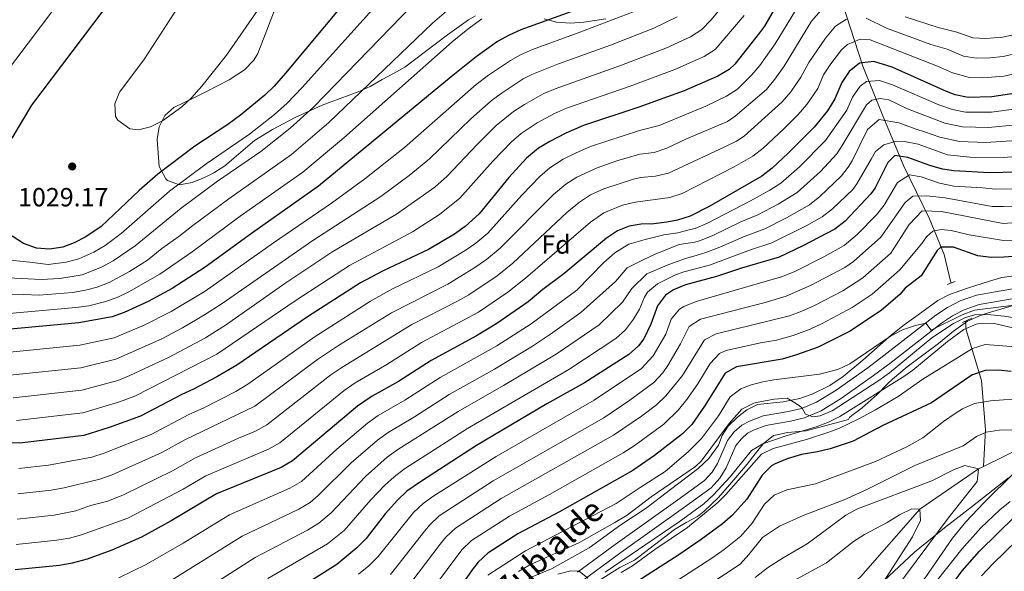
# Model space of a CAD drawing. Units: metres. Extents: x 654947 to 661862, y 744265 to 749049.
# Drawn here: x 656393 to 656769, y 747848 to 748059 of the extents above; entities that cross this region are included whole.
import ezdxf
from ezdxf.enums import TextEntityAlignment as Align

# ---------------------------------------------------------------- set-up
doc = ezdxf.new("R2010")
doc.units = ezdxf.units.M
doc.header["$MEASUREMENT"] = 0
doc.linetypes.add('DGN Style 2', pattern=[86.24683999999999, 51.74810399999999, -34.498736])
doc.linetypes.add('DGN Style 3', pattern=[120.745576, 86.24683999999999, -34.498736])
for name, color, linetype, lineweight in [('Divisiones administrativas específicas', 7, 'Continuous', 5), ('Elementos auxiliares', 7, 'Continuous', 5), ('Entidades rústicas y varios', 7, 'Continuous', 5), ('Hidrografía', 7, 'Continuous', 5), ('Relieve y altimetría', 7, 'Continuous', 5), ('Textos de rotulación', 7, 'Continuous', 5), ('Viales y ferrocarril', 7, 'Continuous', 5)]:
    doc.layers.add(name, color=color, linetype=linetype, lineweight=lineweight)
doc.styles.add('Style-Arial', font='txt')
doc.styles.add('Style-ariali', font='ariali.shx', dxfattribs={"bigfont": 'arialibig.shx'})

# ---------------------------------------------------------------- blocks, each defined once
blk = doc.blocks.new('5PATER_68')
at = {"layer": 'Relieve y altimetría', "linetype": 'Continuous', "lineweight": 5}
h = blk.add_hatch(color=250, dxfattribs=at)
edge = h.paths.add_edge_path()
edge.add_ellipse((1.001171767711639e-08, 1.001171767711639e-08), major_axis=(-1.095731443231309, -1.110710700762829), ratio=0.999422240966032, start_angle=0, end_angle=360)

msp = doc.modelspace()

# ---------------------------------------------------------------- linework, layer by layer
at = {"layer": 'Divisiones administrativas específicas', "color": 250, "linetype": 'Continuous', "lineweight": 5}
msp.add_polyline3d([(656770.381, 747884.172, 864.939), (656756.7080000001, 747873.3970000001, 863.1750000000001), (656746.024, 747865.0789999999, 860.837), (656734.635, 747855.747, 858.136), (656722.871, 747844.879, 854.916)], dxfattribs=at)
at = {"layer": 'Elementos auxiliares', "color": 250, "linetype": 'Continuous', "lineweight": 5}
msp.add_3dface([(655051.6599999999, 744265.47), (654947.25, 748892.1400000001), (661753.4099999999, 749048.99), (661862.45, 744422.28)], dxfattribs=at)
at = {"layer": 'Entidades rústicas y varios', "color": 92, "linetype": 'DGN Style 3', "lineweight": 5}
for points in [[(656491, 748063.899, 1035.217), (656484.158, 748046.162, 1035.486), (656482.6399999999, 748043.5430000001, 1035.486), (656479.119, 748039.8829999999, 1035.486), (656473.3130000001, 748036.0989999999, 1035.483), (656464.408, 748031.506, 1034.999), (656459.9979999999, 748029.3319999999, 1034.076), (656452.119, 748025.537, 1030.747), (656448.783, 748022.4569999999, 1028.557), (656446.611, 748018.2069999999, 1026.698), (656445.794, 748013.2930000001, 1025.568), (656446.6240000001, 748003.003, 1023.552), (656449.058, 747998.361, 1022.683), (656449.71, 747997.7139999999, 1022.581), (656454.2990000001, 747996.004, 1022.249), (656459.087, 747996.943, 1021.5), (656463.8090000001, 747998.827, 1020.838), (656467.361, 748000.6329999999, 1020.724), (656471.56, 748003.2760000001, 1020.947), (656482.885, 748012.896, 1022.14), (656489.737, 748017.139, 1021.994), (656498.476, 748021.746, 1022.094), (656508.74, 748026.365, 1022.9), (656522.46, 748031.5700000001, 1022.403), (656527.044, 748033.565, 1022.466), (656531.5449999999, 748036.264, 1022.298), (656535.9539999999, 748038.4610000001, 1021.487), (656540.223, 748040.953, 1020.404), (656556.5449999999, 748053.335, 1015.413), (656564.452, 748059.0009999999, 1013.786), (656567.1359999999, 748060.467, 1013.249)], [(656567.1359999999, 748060.467, 1013.249), (656564.452, 748059.0009999999, 1013.786), (656556.5449999999, 748053.335, 1015.413), (656540.223, 748040.953, 1020.404), (656535.9539999999, 748038.4610000001, 1021.487), (656531.5449999999, 748036.264, 1022.298), (656527.044, 748033.565, 1022.466), (656522.46, 748031.5700000001, 1022.403), (656508.74, 748026.365, 1022.9), (656498.476, 748021.746, 1022.094), (656489.737, 748017.139, 1021.994), (656482.885, 748012.896, 1022.14), (656471.56, 748003.2760000001, 1020.947), (656467.361, 748000.6329999999, 1020.724), (656463.8090000001, 747998.827, 1020.838), (656459.087, 747996.943, 1021.5), (656454.2990000001, 747996.004, 1022.249), (656449.71, 747997.7139999999, 1022.581), (656449.058, 747998.361, 1022.683), (656446.6240000001, 748003.003, 1023.552), (656445.794, 748013.2930000001, 1025.568), (656446.611, 748018.2069999999, 1026.698), (656448.783, 748022.4569999999, 1028.557), (656452.119, 748025.537, 1030.747), (656459.9979999999, 748029.3319999999, 1034.076), (656464.408, 748031.506, 1034.999), (656473.3130000001, 748036.0989999999, 1035.483), (656479.119, 748039.8829999999, 1035.486), (656482.6399999999, 748043.5430000001, 1035.486), (656484.158, 748046.162, 1035.486), (656491, 748063.899, 1035.217)], [(656593.3160000001, 748059.378, 1006.975), (656598.061, 748058.0800000001, 1006.408), (656603.443, 748057.7690000001, 1006.273), (656608.496, 748058.0989999999, 1006.195), (656616.905, 748059.4070000001, 1005.971)], [(656616.905, 748059.4070000001, 1005.971), (656608.496, 748058.0989999999, 1006.195), (656603.443, 748057.7690000001, 1006.273), (656598.061, 748058.0800000001, 1006.408), (656593.3160000001, 748059.378, 1006.975)], [(656587.5430000001, 747845.827, 895.336), (656596.216, 747849.3929999999, 895.336), (656610.473, 747857.4750000001, 895.336), (656622.635, 747866.196, 895.336), (656632.2690000001, 747872.5800000001, 895.336), (656641.5009999999, 747879.7409999999, 896.7470000000001), (656652.0889999999, 747887.733, 897.236), (656656.138, 747891.5150000001, 897.845), (656659.8559999999, 747896.5930000001, 898.537), (656661.2679999999, 747900.2860000001, 898.7), (656663.4750000001, 747903.919, 898.6460000000001), (656667.0290000001, 747907.3770000001, 899.293), (656670.5930000001, 747910.139, 899.297), (656674.7320000001, 747912.193, 899.2420000000001), (656684.527, 747913.2409999999, 899.4590000000001), (656690.8459999999, 747914.5009999999, 899.4590000000001), (656695.567, 747916.128, 899.4590000000001), (656702.338, 747919.4569999999, 899.706), (656707.355, 747922.8030000001, 900.436), (656714.8489999999, 747929.132, 902.321), (656721.51, 747934.9380000001, 903.311), (656725.7110000001, 747938.685, 904.505), (656730.6059999999, 747942.53, 904.83), (656735.9780000001, 747946.382, 904.505), (656743.497, 747951.8670000001, 905.21), (656747.9310000001, 747954.1799999999, 905.246), (656755.1769999999, 747956.646, 905.259), (656757.5260000001, 747957.446, 905.264), (656763.1869999999, 747959.2609999999, 906.1320000000001), (656767.8119999999, 747960.628, 906.349), (656785.0120000001, 747962.9510000001, 906.349)], [(656785.0120000001, 747962.9510000001, 906.349), (656767.8119999999, 747960.628, 906.349), (656763.1869999999, 747959.2609999999, 906.1320000000001), (656757.5260000001, 747957.446, 905.264), (656755.1769999999, 747956.646, 905.259), (656747.9310000001, 747954.1799999999, 905.246), (656743.497, 747951.8670000001, 905.21), (656735.9780000001, 747946.382, 904.505), (656730.6059999999, 747942.53, 904.83)], [(656614.7609999999, 747845.2790000001, 887.148), (656622.2490000001, 747849.898, 888.071), (656627.8530000001, 747852.71, 888.3960000000001), (656643.098, 747864.4240000001, 891.6510000000001), (656647.4469999999, 747867.102, 892.04), (656651.8829999999, 747869.409, 892.139), (656654.3729999999, 747871.44, 892.465), (656659.899, 747876.682, 892.682), (656665.622, 747883.402, 893.441), (656670.764, 747889.3829999999, 893.489), (656673.861, 747893.284, 893.875), (656676.9280000001, 747897.1969999999, 894.717), (656680.8389999999, 747900.2820000001, 895.2860000000001), (656686.2479999999, 747901.443, 895.2860000000001), (656693.271, 747902.105, 895.2860000000001), (656709.3559999999, 747906.496, 895.2860000000001), (656709.8230000001, 747907.2409999999, 895.2860000000001), (656710.662, 747907.902, 895.339), (656714.5900000001, 747910.9099999999, 896.208), (656720.2919999999, 747916.024, 897.402), (656724.402, 747920.1170000001, 897.89), (656726.244, 747921.879, 898.7040000000001), (656731.8219999999, 747926.514, 899.626), (656743.764, 747935.449, 900.874), (656749.416, 747940.217, 901.017), (656754.827, 747943.962, 901.379), (656755.3559999999, 747944.2039999999, 901.395), (656759.3729999999, 747946.041, 901.525), (656762.6880000001, 747947.1610000001, 901.525), (656776.186, 747951.1359999999, 901.525)], [(656776.186, 747951.1359999999, 901.525), (656762.6880000001, 747947.1610000001, 901.525), (656759.3729999999, 747946.041, 901.525), (656755.3559999999, 747944.2039999999, 901.395), (656754.827, 747943.962, 901.379), (656749.416, 747940.217, 901.017), (656743.764, 747935.449, 900.874), (656731.8219999999, 747926.514, 899.626), (656726.244, 747921.879, 898.7040000000001), (656724.402, 747920.1170000001, 897.89), (656720.2919999999, 747916.024, 897.402), (656714.5900000001, 747910.9099999999, 896.208), (656710.662, 747907.902, 895.339), (656709.8230000001, 747907.2409999999, 895.2860000000001), (656709.3559999999, 747906.496, 895.2860000000001), (656693.271, 747902.105, 895.2860000000001), (656686.2479999999, 747901.443, 895.2860000000001), (656680.8389999999, 747900.2820000001, 895.2860000000001), (656676.9280000001, 747897.1969999999, 894.717), (656673.861, 747893.284, 893.875), (656670.764, 747889.3829999999, 893.489), (656665.622, 747883.402, 893.441), (656659.899, 747876.682, 892.682), (656654.3729999999, 747871.44, 892.465), (656651.8829999999, 747869.409, 892.139), (656647.4469999999, 747867.102, 892.04), (656643.098, 747864.4240000001, 891.6510000000001), (656627.8530000001, 747852.71, 888.3960000000001), (656622.2490000001, 747849.898, 888.071), (656614.7609999999, 747845.2790000001, 887.148)], [(656730.6059999999, 747942.53, 904.83), (656725.7110000001, 747938.685, 904.505), (656721.51, 747934.9380000001, 903.311), (656714.8489999999, 747929.132, 902.321), (656707.355, 747922.8030000001, 900.436), (656702.338, 747919.4569999999, 899.706), (656695.567, 747916.128, 899.4590000000001), (656690.8459999999, 747914.5009999999, 899.4590000000001), (656684.527, 747913.2409999999, 899.4590000000001), (656674.7320000001, 747912.193, 899.2420000000001), (656670.5930000001, 747910.139, 899.297), (656667.0290000001, 747907.3770000001, 899.293), (656663.4750000001, 747903.919, 898.6460000000001), (656661.2679999999, 747900.2860000001, 898.7), (656659.8559999999, 747896.5930000001, 898.537), (656656.138, 747891.5150000001, 897.845), (656652.0889999999, 747887.733, 897.236), (656641.5009999999, 747879.7409999999, 896.7470000000001), (656632.2690000001, 747872.5800000001, 895.336), (656622.635, 747866.196, 895.336), (656610.473, 747857.4750000001, 895.336), (656596.216, 747849.3929999999, 895.336), (656587.5430000001, 747845.827, 895.336)]]:
    msp.add_polyline3d(points, dxfattribs=at)
at = {"layer": 'Hidrografía', "color": 142, "linetype": 'DGN Style 3', "lineweight": 15}
for points in [[(656748.4720000001, 747958.71, 897.789), (656745.9269999999, 747969.385, 900), (656740.341, 747983.0549999999, 908.065), (656730.419, 748003.4010000001, 922.472), (656722.2779999999, 748022.9839999999, 936.391), (656714.8999999999, 748041.2960000001, 949.1170000000001), (656707.04, 748065.5830000001, 963.769), (656700.9340000001, 748081.8600000001, 973.5360000000001), (656692.5390000001, 748096.3570000001, 983.368), (656681.345, 748114.669, 996.043), (656673.713, 748134.7609999999, 1006.975)], [(656760.8389999999, 747888.504, 860.69), (656761.7010000001, 747902.541, 865.3960000000001), (656760.1740000001, 747921.348, 873.645), (656754.3230000001, 747940.6640000001, 884.712), (656754.0689999999, 747943.969, 888.322)], [(656979.0460000001, 747913.314, 892.784), (656975.6570000001, 747917.098, 892.2860000000001), (656954.6880000001, 747925.682, 890), (656915.324, 747931.777, 885), (656877.4750000001, 747932.861, 880), (656845.4110000001, 747925.94, 875), (656820.865, 747916.531, 870), (656792.9839999999, 747904.429, 865), (656760.8389999999, 747888.504, 860.69)], [(656760.8389999999, 747888.504, 860.69), (656759.027, 747887.6059999999, 860), (656736.639, 747872.23, 855), (656714.169, 747846.517, 850), (656677.932, 747814.3090000001, 845), (656643.5689999999, 747782.2350000001, 840), (656623.3019999999, 747754.379, 835), (656602.226, 747730.788, 830), (656578.808, 747700.2390000001, 825), (656551.429, 747673.71, 820), (656528.925, 747646.811, 815), (656505.763, 747615.631, 810), (656482.148, 747585.017, 805), (656460.8330000001, 747555.767, 800), (656441.598, 747517.6769999999, 795), (656426.591, 747481.591, 790), (656413.976, 747452.2010000001, 785), (656402.2039999999, 747431.027, 782.612)]]:
    msp.add_polyline3d(points, dxfattribs=at)
at = {"layer": 'Relieve y altimetría', "color": 30, "linetype": 'Continuous', "lineweight": 25, "flags": 128}
for points, elevation in [([(656390.5190000001, 748013.777), (656397.987, 748026.3740000001), (656428.713, 748067.2250000001), (656461.227, 748116.6939999999), (656466.1780000001, 748125.9010000001), (656479.564, 748152.5249999999), (656491.754, 748174.7150000001), (656500.966, 748192.47), (656522.5320000001, 748240.021), (656528.5260000001, 748249.6810000001), (656536.4550000001, 748259.5590000001), (656539.967, 748263.4040000001), (656543.81, 748266.6100000001), (656554.1059999999, 748273.0150000001), (656567.467, 748279.7990000001), (656571.8400000001, 748281.726), (656579.308, 748284.4269999999)], 1025), ([(656525.1000000001, 748075.128), (656494.7010000001, 748038.601)], 1025), ([(656685.8019999999, 748071.271), (656677.351, 748056.625), (656675.53, 748054.041), (656666.0079999999, 748042.0560000001), (656663.841, 748040.051), (656659.5220000001, 748037.4820000001), (656646.7039999999, 748031.8910000001), (656629.493, 748025.6529999999), (656608.3970000001, 748018.6159999999), (656601.5970000001, 748015.7420000001), (656595.5020000001, 748012.605), (656591.2320000001, 748009.9839999999), (656586.6100000001, 748006.148), (656579.888, 747998.754), (656568.534, 747984.966), (656563.209, 747980.1170000001), (656559.1399999999, 747977.189), (656549.254, 747971.345), (656531.915, 747963.1440000001), (656523.371, 747958.5519999999), (656503.074, 747945.5719999999), (656476.156, 747927.1980000001)], 975), ([(656603.4920000001, 748062.024), (656584.4739999999, 748055.2050000001), (656579.9920000001, 748053.1470000001), (656575.629, 748050.6780000001), (656567.429, 748044.8970000001), (656557.896, 748037.294), (656507.3500000001, 747995.446), (656481.7320000001, 747977.3800000001), (656464.162, 747964.53)], 1000), ([(656773.2860000001, 748030.9890000001), (656764.0530000001, 748029.5760000001), (656754.977, 748029.382), (656750.0279999999, 748030.3870000001), (656746.8030000001, 748031.6030000001), (656726.0689999999, 748040.9909999999), (656719.03, 748043.044), (656713.595, 748042.452), (656709.642, 748039.321), (656706.818, 748035.081), (656704.213, 748028.881), (656701.413, 748024.2409999999), (656696.2720000001, 748018.0560000001), (656686.4369999999, 748008.098), (656680.254, 748002.413)], 950), ([(656494.7010000001, 748038.601), (656490.436, 748033.683), (656486.8230000001, 748030.223), (656477.6240000001, 748022.592), (656472.713, 748018.9979999999), (656460.183, 748010.754), (656446.094, 748000.1410000001), (656438.9990000001, 747993.8770000001), (656424.4979999999, 747980.047), (656418.649, 747976.1140000001), (656414.1669999999, 747973.8260000001), (656409.834, 747972.2420000001), (656404.771, 747971.5), (656399.784, 747971.8900000001), (656394.7860000001, 747973.567), (656390.571, 747976.396)], 1025), ([(656773.5260000001, 748000.8570000001), (656763.1950000001, 748000.56), (656749.5970000001, 748001.321), (656745.294, 748002.0530000001), (656740.4539999999, 748003.3630000001), (656732.0700000001, 748006.4920000001), (656727.119, 748007.1710000001), (656724.378, 748004.5290000001), (656719.564, 747994.8260000001), (656717.889, 747992.561), (656708.1170000001, 747982.115), (656704.158, 747979.0719999999), (656691.9820000001, 747972.737), (656682.9510000001, 747968.446), (656668.575, 747964.1780000001), (656659.095, 747960.9950000001), (656647.3090000001, 747957.878), (656642.6699999999, 747955.9920000001), (656639.621, 747953.8670000001), (656636.5930000001, 747949.831), (656634.087, 747942.764), (656631.3859999999, 747937.257), (656629.372, 747934.5349999999), (656625.6540000001, 747931.1880000001), (656608.702, 747920.4469999999), (656594.413, 747912.4680000001), (656567.557, 747896.4580000001), (656546.5530000001, 747882.942), (656541.0360000001, 747879.074), (656537.381, 747875.6599999999), (656532.7590000001, 747870.3900000001), (656525.45, 747861.068), (656521.967, 747857.48)], 925.0000000000001), ([(656680.254, 748002.413), (656676.325, 747999.324), (656656.341, 747987.7590000001), (656648.979, 747984.0120000001), (656644.1780000001, 747982.5560000001), (656640.1259999999, 747981.7339999999), (656635.1699999999, 747981.129), (656630.3970000001, 747980.9750000001), (656625.807, 747980.217), (656621.321, 747978.487), (656617.189, 747975.6699999999), (656600.835, 747962.0220000001), (656592.808, 747956.058), (656587.23, 747951.379), (656575.3670000001, 747943.054), (656567.619, 747938.345), (656550.2139999999, 747928.9880000001), (656537.8260000001, 747920.915), (656527.834, 747915.307), (656522.24, 747911.564), (656497.439, 747890.6540000001), (656493.1000000001, 747888.165), (656468.453, 747878.1059999999), (656451.1470000001, 747867.7949999999), (656439.8360000001, 747861.5449999999), (656428.4610000001, 747856.5150000001), (656419.05, 747853.1570000001), (656413.44, 747851.6470000001), (656408.5220000001, 747850.7350000001), (656391.6399999999, 747849.105)], 950), ([(656781.504, 747969.301), (656768.5830000001, 747968.3400000001), (656763.756, 747968.2930000001), (656758.7649999999, 747968.898), (656749.466, 747972.274), (656744.655, 747972.26), (656743.217, 747971.0079999999), (656737.0819999999, 747961.304), (656731.071, 747956.619), (656729.0220000001, 747954.1599999999)], 900), ([(656464.162, 747964.53), (656451.513, 747956.4909999999), (656442.396, 747951.4450000001), (656433.28, 747947.335), (656428.6840000001, 747945.682), (656415.969, 747943.389), (656387.0989999999, 747940.6429999999), (656361.7550000001, 747940.29), (656344.212, 747940.827), (656329.9550000001, 747942.2779999999), (656309.338, 747945.3759999999), (656290.79, 747949.459), (656287.6599999999, 747950.845)], 1000), ([(656729.0220000001, 747954.1599999999), (656721.987, 747948.159), (656710.031, 747940.179), (656697.7890000001, 747934.1059999999), (656689.6170000001, 747931.094), (656684.1399999999, 747929.4880000001), (656666.683, 747926.548), (656662.335, 747924.149), (656654.538, 747911.5279999999), (656649.611, 747904.531), (656646.0700000001, 747901.0050000001), (656635.433, 747892.6400000001), (656627.173, 747887.0260000001), (656599.1810000001, 747871.1840000001), (656583.3289999999, 747862.7960000001), (656571.8260000001, 747855.45), (656568.196, 747852.0009999999), (656565.861, 747849.095), (656554.061, 747832.185)], 900), ([(656476.156, 747927.1980000001), (656468.5490000001, 747922.6599999999), (656459.702, 747918.027), (656455.243, 747915.956), (656439.419, 747907.72), (656427.4990000001, 747903.3870000001), (656417.818, 747900.3870000001), (656393.466, 747897.4439999999), (656378.5320000001, 747897.5830000001), (656367.6640000001, 747898.821), (656341.459, 747904.185), (656315.5109999999, 747909.814), (656297.567, 747914.2520000001), (656290.3200000001, 747915.463), (656281.2649999999, 747917.402), (656273.244, 747919.791), (656265.23, 747921.746), (656259.9539999999, 747923.557)], 975), ([(656771.4739999999, 747924.783), (656766.51, 747925.2749999999), (656761.5789999999, 747925.1240000001), (656756.7250000001, 747923.49), (656755.6499999999, 747922.865), (656741.075, 747912.7679999999), (656722.4439999999, 747904.1740000001), (656711.243, 747898.115), (656702.435, 747895.297), (656697.5819999999, 747894.105), (656691.433, 747893.065), (656686.051, 747891.406), (656681.412, 747889.5390000001), (656680.054, 747888.71), (656676.5260000001, 747885.131), (656670.663, 747876.021), (656665.173, 747869.898), (656661.4180000001, 747866.6030000001), (656653.277, 747860.581), (656644.7690000001, 747854.744), (656625.5390000001, 747842.416)], 875), ([(656742.1680000001, 747834.284), (656752.7509999999, 747848.612), (656759.3119999999, 747856.1610000001), (656772.929, 747869.5460000001)], 875), ([(656521.967, 747857.48), (656514.2579999999, 747851.1429999999), (656492.922, 747837.5800000001), (656440.8049999999, 747802.3900000001), (656433.747, 747798.426), (656425.3090000001, 747793.06), (656419.146, 747790.4979999999), (656404.315, 747786.503), (656392.8640000001, 747784.2139999999), (656387.889, 747783.666), (656377.0020000001, 747783.1950000001), (656371.9990000001, 747783.372), (656367.0120000001, 747784.0009999999), (656357.662, 747786.2820000001), (656344.909, 747790.5150000001), (656321.821, 747800.0390000001), (656304.3459999999, 747806.1440000001), (656280.372, 747815.435), (656270.611, 747818.1440000001), (656261.122, 747820.075), (656250.317, 747822.9410000001), (656230.726, 747827.229), (656213.037, 747831.8940000001), (656189.561, 747836.318)], 925)]:
    msp.add_lwpolyline(points, dxfattribs=dict(at, elevation=elevation))
at = {"layer": 'Relieve y altimetría', "color": 30, "linetype": 'Continuous', "lineweight": 5, "flags": 128}
for points, elevation in [([(656382.318, 748031.362), (656415.378, 748075.1740000001)], 1020), ([(656532.4410000001, 748068.1840000001), (656501.0819999999, 748033.158), (656495.415, 748027.2479999999), (656490.5020000001, 748022.898), (656481.044, 748015.298), (656464.4920000001, 748004.0789999999), (656450.514, 747993.6089999999), (656432.0109999999, 747977.413)], 1020), ([(656660.8759999999, 748063.571), (656656.962, 748058.8659999999), (656653.4199999999, 748055.2790000001), (656649.223, 748052.5619999999), (656639.7960000001, 748048.196), (656622.8090000001, 748041.6780000001), (656597.537, 748032.7180000001), (656592.9550000001, 748030.7039999999), (656585.9070000001, 748026.6740000001), (656581.71, 748023.949), (656575.1240000001, 748018.6059999999), (656567.818, 748011.46), (656556.3840000001, 747999.361), (656551.645, 747995.172), (656537.1140000001, 747984.811), (656512.815, 747970.5290000001), (656494.537, 747958.2949999999), (656472.1840000001, 747942.703), (656464.175, 747937.628), (656450.104, 747930.1510000001), (656435.435, 747923.1769999999), (656430.7919999999, 747921.3289999999), (656417.078, 747917.587), (656390.919, 747914.723)], 985), ([(656699.8489999999, 748063.672), (656695.338, 748058.4909999999), (656684.9369999999, 748041.3500000001), (656681.3189999999, 748036.2890000001), (656678.1130000001, 748032.456), (656666.243, 748022.2180000001), (656663.2649999999, 748020.2080000001), (656647.6030000001, 748013.541), (656640.1030000001, 748010.0160000001), (656635.3670000001, 748008.4140000001), (656629.854, 748007.781), (656621.0519999999, 748005.1540000001), (656613.5660000001, 748002.564), (656605.8289999999, 747998.9569999999), (656601.6140000001, 747996.2579999999), (656596.906, 747992.341), (656576.6410000001, 747971.845), (656571.3740000001, 747967.53), (656566.5190000001, 747964.206), (656556.6000000001, 747958.145), (656535.094, 747947.2010000001), (656515.2949999999, 747934.9510000001), (656506.9780000001, 747929.3999999999), (656483.0290000001, 747911.5460000001), (656456.3049999999, 747898.6200000001), (656447.5460000001, 747893.797), (656428.605, 747885.352), (656423.9040000001, 747883.6470000001), (656410.369, 747880.324), (656405.4439999999, 747879.479), (656392.7350000001, 747878.108)], 965), ([(656690.5700000001, 748064.881), (656681.48, 748049.788), (656675.577, 748041.6240000001), (656672.538, 748037.9850000001), (656667.0630000001, 748032.595), (656662.882, 748029.8500000001), (656654.9610000001, 748026.0109999999), (656637.1499999999, 748018.6869999999), (656629.673, 748016.717), (656610.9809999999, 748010.5900000001), (656605.541, 748008.291), (656600.665, 748005.781), (656595.557, 748002.4909999999), (656591.7579999999, 747999.244), (656584.845, 747992.048), (656571.834, 747977.6030000001), (656567.291, 747973.81), (656563.203, 747970.936), (656552.9269999999, 747964.7450000001), (656535.574, 747956.3119999999), (656527.0989999999, 747951.5700000001), (656506.0109999999, 747938.1769999999), (656480.412, 747919.889), (656475.7590000001, 747917.1669999999), (656463.3030000001, 747910.798), (656457.885, 747908.3859999999), (656443.4820000001, 747900.7579999999), (656425.5959999999, 747893.6240000001), (656420.861, 747892.017), (656404.4180000001, 747889.061), (656393.1000000001, 747887.7760000001)], 970), ([(656543.334, 748064.757), (656505.4380000001, 748025.6669999999), (656496.574, 748017.587), (656485.3030000001, 748008.696), (656468.8019999999, 747997.4040000001), (656454.935, 747987.0760000001), (656437.4739999999, 747972.6939999999), (656428.966, 747966.94), (656424.584, 747964.5530000001), (656417.183, 747961.6840000001)], 1015), ([(656484.1030000001, 748062.5490000001), (656472.179, 748045.4820000001), (656462.889, 748033.693), (656458.831, 748029.163), (656455.223, 748025.837), (656447.835, 748020.456), (656443.281, 748018.203), (656438.7280000001, 748016.949), (656435.375, 748017.362), (656430.8640000001, 748020.659), (656429.865, 748022.051), (656429.6470000001, 748026.98), (656431.4950000001, 748031.433), (656440.7010000001, 748043.7890000001), (656453.9580000001, 748064.1259999999)], 1030), ([(656557.0519999999, 748063.129), (656550.783, 748057.7010000001), (656511.2339999999, 748019.8219999999), (656496.9979999999, 748007.581), (656473.112, 747990.729), (656459.355, 747980.5449999999), (656454.0959999999, 747976.2679999999), (656447.5800000001, 747971.662), (656442.1540000001, 747967.2930000001)], 1010), ([(656813.77, 748066.592), (656782.452, 748056.115), (656774.6880000001, 748053.7790000001), (656768.1229999999, 748052.4240000001), (656761.7990000001, 748051.8929999999), (656756.7990000001, 748052.0830000001), (656750.7010000001, 748054.2520000001), (656743.595, 748056.02), (656731.021, 748060.146)], 965), ([(656569.6200000001, 748059.3189999999), (656564.264, 748055.4850000001), (656558.2380000001, 748050.632), (656517.0050000001, 748014), (656501.3189999999, 748000.858), (656477.422, 747984.054), (656459.129, 747970.399), (656446.8330000001, 747961.892), (656435.0109999999, 747955.1540000001), (656430.4890000001, 747953.0360000001), (656425.78, 747951.31), (656419.6869999999, 747949.861), (656414.7420000001, 747949.159), (656389.352, 747946.878)], 1005), ([(656644.074, 748060.102), (656635.1170000001, 748055.8319999999), (656618.6329999999, 748049.3770000001), (656598.8, 748042.2590000001), (656588.6340000001, 748038.185), (656585.324, 748036.4140000001), (656576.95, 748030.9310000001), (656573.2010000001, 748028.0619999999), (656565.405, 748021.257), (656549.663, 748005.962), (656541.9299999999, 747999.621), (656531.044, 747991.544), (656505.129, 747974.804), (656470.611, 747950.7239999999), (656463.9010000001, 747946.382), (656455.4809999999, 747941.3829999999), (656447.534, 747937.2490000001), (656430.0889999999, 747929.4469999999), (656416.7080000001, 747926.1880000001), (656389.645, 747923.3630000001)], 990), ([(656669.656, 748060.652), (656658.622, 748047.656), (656654.372, 748045.0220000001), (656643.25, 748040.0430000001), (656626.1510000001, 748033.665), (656601.854, 748025.246), (656597.2760000001, 748023.223), (656590.7039999999, 748019.639), (656584.656, 748015.6400000001), (656580.8670000001, 748012.3770000001), (656573.8530000001, 748005.1070000001), (656561.2280000001, 747990.9040000001), (656553.4029999999, 747984.666), (656543.1840000001, 747978.078), (656519.129, 747965.199), (656498.8049999999, 747951.933), (656468.547, 747931.3570000001), (656437.2720000001, 747915.3119999999), (656431.4950000001, 747913.212), (656417.4480000001, 747908.987), (656392.192, 747906.0830000001)], 980), ([(656708.702, 748059.2380000001), (656704.4310000001, 748056.598), (656700.5889999999, 748052.023), (656694.3019999999, 748042.665), (656691.294, 748037.074), (656687.4070000001, 748031.459), (656684.166, 748027.656), (656669.6030000001, 748014.587), (656666.702, 748012.743), (656662.2350000001, 748010.4920000001), (656640.747, 748000.4510000001), (656635.872, 747999.301), (656630.0349999999, 747998.8459999999), (656627.442, 747998.2350000001), (656616.1510000001, 747994.538), (656610.993, 747992.1340000001), (656606.8060000001, 747989.395), (656602.054, 747985.4380000001), (656581.4510000001, 747966.0889999999), (656575.4480000001, 747961.264), (656564.5830000001, 747954.0760000001), (656560.273, 747951.5449999999), (656542.8940000001, 747942.6499999999), (656516.1570000001, 747926.328), (656512.065, 747923.4550000001), (656487.672, 747904.3640000001), (656483.2790000001, 747901.963), (656476.8230000001, 747899.327), (656460.3870000001, 747891.798), (656451.6089999999, 747886.835)], 960), ([(656627.689, 748062.2320000001), (656606.3700000001, 748053.9750000001), (656588.9180000001, 748047.618), (656584.3130000001, 748045.666), (656580.4839999999, 748043.5079999999), (656572.189, 748037.9140000001), (656567.483, 748034.2590000001), (656540.088, 748010.2350000001), (656524.9739999999, 747998.277), (656512.263, 747988.9850000001)], 995), ([(656815.804, 748059.784), (656777.047, 748047.065), (656768.4380000001, 748044.9580000001), (656763.4480000001, 748044.5160000001), (656758.2050000001, 748044.3840000001), (656753.2220000001, 748045.119), (656747.0449999999, 748047.7690000001), (656740.7890000001, 748049.635), (656723.959, 748055.756), (656716.2039999999, 748059.5889999999)], 960), ([(656772.1259999999, 748038.2220000001), (656768.75, 748037.503), (656760.585, 748036.8189999999), (656755.584, 748036.949), (656749.0449999999, 748038.726), (656743.389, 748041.2860000001), (656717.6170000001, 748051.3160000001), (656713.8800000001, 748051.6499999999), (656709.013, 748049.5249999999), (656706.7390000001, 748047.486), (656702.632, 748042.2139999999), (656699.8999999999, 748038.041), (656697.656, 748032.7919999999), (656693.4739999999, 748026.645), (656690.219, 748022.8559999999), (656684.6980000001, 748017.399), (656676.906, 748010.023), (656672.9639999999, 748006.9550000001), (656665.77, 748002.895), (656646.01, 747992.6740000001), (656641.2409999999, 747991.175), (656628.1440000001, 747989.348), (656623.273, 747988.213), (656616.1570000001, 747985.31), (656611.031, 747981.747), (656586.25, 747960.3459999999), (656579.5290000001, 747954.9909999999), (656568.2679999999, 747947.4569999999), (656546.554, 747935.8189999999), (656533.402, 747927.462), (656521.243, 747920.381), (656517.152, 747917.5090000001), (656492.567, 747897.49)], 955), ([(656773.334, 748024.962), (656763.881, 748023.7720000001), (656753.997, 748023.7849999999), (656749.081, 748024.72), (656743.8559999999, 748026.5800000001), (656726.2339999999, 748034.246), (656721.2760000001, 748035.835), (656716.2990000001, 748035.395), (656713.838, 748033.6840000001), (656710.878, 748029.4990000001), (656708.794, 748024.5390000001), (656700.595, 748012.9569999999), (656690.773, 748002.9010000001), (656683.6610000001, 747996.7080000001), (656679.456, 747994.006), (656672.048, 747989.906), (656655.5900000001, 747981.398), (656651.0020000001, 747979.408), (656649.1910000001, 747978.9140000001), (656644.297, 747977.746), (656639.013, 747976.8910000001), (656631.8319999999, 747975.142), (656625.693, 747973.4070000001), (656620.27, 747970.119), (656616.1540000001, 747966.416), (656605.798, 747955.855), (656588.352, 747942.9880000001), (656575.358, 747934.537), (656553.682, 747922.4820000001), (656540.2690000001, 747913.78), (656530.0989999999, 747907.9269999999), (656525.9990000001, 747905.0660000001), (656514.344, 747895.0900000001), (656500.7760000001, 747882.7139999999), (656496.44, 747880.193), (656473.3459999999, 747870), (656455.7080000001, 747859.19), (656441.615, 747851.078), (656431.2390000001, 747846.0090000001)], 945), ([(656773.382, 748018.936), (656762.825, 748017.9240000001), (656752.825, 748018.1570000001), (656746.1980000001, 748019.577), (656731.9539999999, 748024.9880000001), (656724.841, 748028.45), (656721.449, 748028.9240000001), (656718.2450000001, 748028.358), (656716.273, 748026.595), (656707.0279999999, 748011.014), (656704.9180000001, 748007.858), (656698.7320000001, 748001.162), (656689.815, 747993.0760000001), (656682.587, 747988.689), (656674.774, 747984.541), (656668.344, 747981.8999999999), (656657.679, 747976.618), (656653.0249999999, 747974.8049999999), (656650.7620000001, 747974.163), (656644.817, 747973.2790000001), (656635.6680000001, 747969.5050000001), (656631.095, 747967.4450000001), (656625.0619999999, 747964.3230000001), (656620.5349999999, 747959.051), (656607.331, 747947.2350000001), (656595.818, 747939.006), (656588.933, 747934.4920000001), (656574.4650000001, 747925.686), (656557.1510000001, 747915.976), (656543.946, 747907.422), (656533.8500000001, 747901.4410000001), (656529.7579999999, 747898.568), (656519.7820000001, 747889.8530000001), (656507.25, 747877.3840000001), (656504.101, 747874.7720000001), (656499.78, 747872.2220000001), (656478.24, 747861.895), (656446.8530000001, 747842.3589999999)], 940), ([(656773.4299999999, 748012.909), (656761.7450000001, 748012.118), (656751.7490000001, 748012.5449999999), (656744.283, 748014.172), (656738.399, 748016.291), (656735.267, 748017.2760000001), (656728.5490000001, 748019.7), (656721.1529999999, 748020.899), (656716.605, 748017.1030000001), (656710.781, 748005.216), (656709.2420000001, 748002.7590000001), (656706.676, 747999.47), (656698.456, 747991.578), (656694.5959999999, 747988.408), (656685.719, 747983.371), (656677.4990000001, 747979.176), (656670.0190000001, 747976.467), (656659.736, 747971.9369999999), (656655.048, 747970.2010000001), (656651.7209999999, 747969.229), (656646.827, 747967.727), (656640.2620000001, 747965.378), (656632.4950000001, 747962.058), (656626.757, 747956.422), (656623.185, 747951.1640000001), (656614.277, 747942.533), (656597.9299999999, 747931.392), (656577.889, 747919.3570000001), (656560.619, 747909.47), (656537.6000000001, 747894.9569999999), (656533.517, 747892.0700000001), (656525.21, 747884.619), (656512.155, 747870.7490000001), (656507.412, 747866.844), (656503.1200000001, 747864.2509999999), (656483.1340000001, 747853.79), (656450.362, 747832.7660000001)], 935), ([(656773.354, 748006.8600000001), (656768.378, 748006.4029999999), (656755.6669999999, 748006.5120000001), (656747.209, 748007.497), (656736.0020000001, 748011.598), (656730.78, 748012.567), (656727.567, 748012.696), (656722.898, 748011.328), (656719.723, 748008.6799999999), (656718.027, 748005.7919999999), (656712.6030000001, 747996.341), (656711.078, 747994.2509999999), (656703.283, 747986.854), (656699.3770000001, 747983.74), (656693.2890000001, 747980.3500000001), (656680.2250000001, 747973.811), (656671.693, 747971.034), (656656.355, 747965.3559999999), (656646.682, 747962.8130000001), (656643.2479999999, 747961.5), (656636.585, 747958.1710000001), (656632.712, 747954.9979999999), (656631.6329999999, 747953.159), (656629.7390000001, 747948.537), (656627.415, 747944.7080000001), (656624.432, 747940.673), (656620.69, 747937.354), (656602.7239999999, 747925.5819999999), (656564.088, 747902.9639999999), (656540.132, 747887.6270000001), (656536.139, 747884.612), (656532.45, 747881.237), (656527.2239999999, 747875.7309999999), (656517.061, 747864.1140000001), (656510.7050000001, 747858.9380000001), (656488.0279999999, 747845.685)], 930), ([(656774.084, 747994.544), (656765.4280000001, 747994.3219999999), (656760.449, 747994.902), (656749.5700000001, 747995.5109999999), (656744.1570000001, 747996.6359999999), (656737.1270000001, 747999.038), (656732.6880000001, 747999.844), (656728.128, 747996.916), (656722.9539999999, 747988.25), (656720.0430000001, 747984.548), (656712.7069999999, 747977.0150000001), (656707.723, 747972.889), (656700.058, 747968.4780000001), (656688.902, 747962.8859999999), (656684.284, 747960.9750000001), (656651.2679999999, 747951.487), (656646.6030000001, 747949.6229999999), (656644.943, 747948.6070000001), (656641.7409999999, 747944.6939999999), (656639.736, 747939.041), (656634.9299999999, 747930.784), (656630.4450000001, 747925.8559999999), (656612.396, 747913.7620000001), (656575, 747892.291), (656551.2990000001, 747877.244), (656547.237, 747874.3189999999), (656543.544, 747870.9280000001), (656530.091, 747854.169), (656526.54, 747850.6410000001), (656522.6130000001, 747847.4169999999)], 920), ([(656791.5630000001, 747988.6100000001), (656768.4720000001, 747987.767), (656764.21, 747987.7390000001), (656746.283, 747990.993), (656739.24, 747991.8500000001), (656733.9469999999, 747991.689), (656731.0290000001, 747989.2180000001), (656721.7520000001, 747975.9809999999), (656711.2890000001, 747966.706), (656708.03, 747964.4369999999), (656695.2, 747957.727), (656685.6170000001, 747953.5050000001), (656677.676, 747951.155), (656652.9199999999, 747944.7150000001), (656648.706, 747941.979), (656645.3859999999, 747935.318), (656640.4890000001, 747927.033), (656638.594, 747924.2309999999), (656635.227, 747920.517), (656626.03, 747913.787), (656616.0900000001, 747907.078), (656573.865, 747882.993), (656553.371, 747869.615), (656549.7069999999, 747866.196), (656547.798, 747863.9550000001), (656534.7209999999, 747847.263)], 915), ([(656512.263, 747988.9850000001), (656490.101, 747973.8770000001), (656464.0660000001, 747955.413), (656451.125, 747947.6240000001), (656440.842, 747942.3859999999), (656429.3859999999, 747937.564), (656416.338, 747934.788), (656387.1089999999, 747931.9299999999)], 995), ([(656812.5020000001, 747984.506), (656768.426, 747981.2849999999), (656744.913, 747985.8740000001), (656737.531, 747986.119), (656732.483, 747980.8400000001), (656725.6030000001, 747969.98), (656714.855, 747960.524), (656707.226, 747955.581), (656696.3999999999, 747949.9280000001), (656691.645, 747947.7509999999), (656686.95, 747946.034), (656658.9439999999, 747939.1340000001)], 910), ([(656432.0109999999, 747977.413), (656425.936, 747972.837), (656421.631, 747970.314), (656415.8899999999, 747967.744), (656411.061, 747966.4709999999), (656404.223, 747965.612), (656397.1980000001, 747966.4610000001), (656387.2010000001, 747967.45)], 1020), ([(656681.9850000001, 747936.71), (656688.283, 747938.564), (656694.821, 747940.9739999999), (656699.3829999999, 747943.0220000001), (656710.787, 747949.1610000001), (656718.4210000001, 747954.341), (656728.9480000001, 747963.55), (656737.4010000001, 747973.6499999999), (656739.19, 747976.1059999999), (656741.503, 747978.3090000001), (656744.7930000001, 747978.962), (656748.531, 747978.5800000001), (656755.412, 747976.94), (656768.504, 747974.8119999999), (656792.818, 747975.1510000001)], 905), ([(656442.1540000001, 747967.2930000001), (656435.236, 747962.885), (656427.5390000001, 747958.7919999999), (656422.8770000001, 747956.939), (656418.442, 747955.7490000001), (656413.5149999999, 747954.9299999999), (656400.7919999999, 747953.8630000001), (656394.8640000001, 747954.1710000001), (656385.835, 747954.219)], 1010), ([(656417.183, 747961.6840000001), (656408.649, 747960.217), (656401.5590000001, 747959.842), (656386.6170000001, 747960.587)], 1015), ([(656776.679, 747950.6000000001), (656757.409, 747948.166), (656752.69, 747946.4469999999), (656740.966, 747940.554), (656738.8459999999, 747943.216), (656734.936, 747942.284), (656730.038, 747940.6140000001), (656725.47, 747938.2069999999), (656709.888, 747927.6259999999), (656705.3330000001, 747925.5120000001), (656698.3500000001, 747923.7450000001), (656680.9070000001, 747921.6130000001), (656676.743, 747920.837), (656671.908, 747919.4909999999), (656668.3230000001, 747918.095), (656664.331, 747915.0449999999), (656659.8300000001, 747907.8640000001), (656653.3530000001, 747899.179), (656648.334, 747894.0730000001), (656639.5530000001, 747886.5730000001), (656629.9140000001, 747880.5360000001), (656620.798, 747874.3319999999), (656586.2380000001, 747856.315), (656571.871, 747847)], 895), ([(656772.892, 747945.203), (656768.8019999999, 747945.9269999999), (656762.425, 747946.5220000001), (656757.423, 747946.3759999999), (656753.9610000001, 747945.392), (656749.483, 747943.054), (656741.139, 747937.5549999999), (656725.033, 747924.192), (656720.9650000001, 747921.301), (656703.169, 747909.7919999999), (656698.5830000001, 747907.794), (656695.8090000001, 747907.4950000001), (656693.0179999999, 747908.4110000001), (656691.6840000001, 747910.737), (656690.6329999999, 747911.8160000001), (656686.0619999999, 747914.54), (656681.065, 747914.2390000001), (656675.004, 747913.1130000001), (656673.2609999999, 747912.672), (656668.7919999999, 747910.423), (656663.9510000001, 747904.8870000001), (656653.183, 747890.5), (656651.121, 747888.5260000001), (656634.1869999999, 747876.953), (656624.9950000001, 747869.967), (656620.29, 747867.1240000001), (656606.565, 747859.3800000001), (656587.8570000001, 747850.9880000001), (656583.5390000001, 747848.469)], 890), ([(656774.0760000001, 747940.872), (656765.0689999999, 747943.1000000001), (656760.067, 747943.1939999999), (656758.0290000001, 747942.8470000001), (656753.4169999999, 747940.757), (656747.1440000001, 747936.156), (656733.9269999999, 747925.2069999999), (656730.9070000001, 747923.06), (656706.047, 747907.544), (656701.7720000001, 747905.4210000001), (656697.0719999999, 747903.686), (656685.229, 747900.135), (656676.7390000001, 747897.104), (656672.3700000001, 747894.6610000001), (656664.26, 747884.517), (656657.95, 747877.71), (656654.3019999999, 747874.28), (656644.8829999999, 747867.321), (656616.584, 747848.2110000001)], 885), ([(656658.9439999999, 747939.1340000001), (656654.469, 747936.8859999999), (656646.112, 747923.294), (656639.73, 747915.523), (656636.19, 747911.993), (656630.5390000001, 747907.676), (656619.784, 747900.3940000001), (656577.02, 747876.26), (656559.5160000001, 747864.902), (656555.8700000001, 747861.4639999999), (656553.7150000001, 747858.821), (656539.6939999999, 747840.3859999999)], 910), ([(656545.6030000001, 747834.6880000001), (656562.033, 747856.7320000001), (656565.663, 747860.186), (656580.1740000001, 747869.5279999999), (656595.433, 747877.774), (656623.4780000001, 747893.71), (656627.673, 747896.422), (656638.98, 747904.656), (656644.601, 747910.1089999999), (656647.702, 747914.0349999999), (656652.0090000001, 747920.0760000001), (656656.685, 747927.872), (656660.213, 747931.619), (656662.808, 747932.814), (656675.908, 747935.686), (656681.9850000001, 747936.71)], 905), ([(656774.798, 747934.033), (656761.5430000001, 747935.0930000001), (656756.7479999999, 747933.521), (656737.7250000001, 747921.8840000001), (656728.3500000001, 747915.1840000001), (656719.746, 747910.088), (656713.3559999999, 747906.7080000001), (656705.953, 747903.125), (656701.878, 747901.565), (656693.355, 747898.801), (656680.675, 747895.311), (656676.229, 747893.1610000001), (656662.6410000001, 747877.78), (656659.5660000001, 747874.72), (656648.0630000001, 747865.155), (656635.587, 747856.8289999999), (656627.0719999999, 747850.611), (656622.7749999999, 747848.057)], 880), ([(656794.3530000001, 747914.0700000001), (656768.5430000001, 747913.8910000001), (656763.557, 747913.595), (656757.423, 747912.601), (656752.8899999999, 747910.463), (656750.0360000001, 747908.6710000001), (656745.642, 747905.6470000001), (656737.7649999999, 747899.4880000001), (656731.648, 747896.007), (656719.7479999999, 747890.3829999999), (656696.7749999999, 747881.9029999999), (656685.9299999999, 747879.5819999999), (656681.0490000001, 747877.4920000001), (656677.379, 747874.0970000001), (656672.6880000001, 747866.8090000001), (656668.2960000001, 747861.9110000001), (656661.9950000001, 747856.8360000001), (656657.648, 747853.7679999999), (656641.8, 747843.405)], 870), ([(656776.932, 747902.605), (656766.9040000001, 747902.314), (656761.9450000001, 747901.6540000001), (656758.2350000001, 747899.952), (656753.163, 747896.409), (656734.6910000001, 747888.8600000001), (656716.446, 747879.7479999999), (656707.7749999999, 747875.78), (656692.0630000001, 747869.827), (656683.092, 747865.709), (656676.642, 747861.3659999999), (656671.3500000001, 747854.868), (656668.1030000001, 747851.1769999999), (656650.986, 747839.827)], 865), ([(656719.7579999999, 747821.4720000001), (656738.6740000001, 747845.9439999999), (656749.0700000001, 747861.092), (656754.128, 747867.3999999999), (656760.976, 747874.683), (656784.909, 747898.327)], 865), ([(656492.567, 747897.49), (656488.189, 747895.064), (656464.3160000001, 747884.902), (656455.673, 747879.8740000001), (656434.639, 747868.7550000001), (656416.9110000001, 747862.3740000001), (656412.433, 747861.1229999999), (656407.496, 747860.3160000001), (656392.0050000001, 747858.7720000001)], 955), ([(656451.6089999999, 747886.835), (656432.9380000001, 747877.673), (656426.9469999999, 747875.277), (656420.419, 747873.6059999999), (656414.7720000001, 747871.591), (656406.47, 747869.898), (656392.3700000001, 747868.44)], 960), ([(656723.023, 747835.8870000001), (656747.4269999999, 747868.817), (656758.463, 747882.7479999999), (656759.027, 747887.6070000001), (656753.801, 747888.8360000001), (656749.655, 747887.3030000001), (656741.1840000001, 747883.0819999999), (656712.788, 747872.3130000001), (656708.4029999999, 747869.888), (656699.5519999999, 747863.341), (656693.662, 747858.9439999999), (656684.534, 747853.608), (656678.5090000001, 747849.878), (656673.8729999999, 747846.1669999999)], 860), ([(656684.0360000001, 747842.473), (656701.003, 747851.712), (656711.2890000001, 747859.8119999999), (656715.48, 747862.5279999999), (656724.209, 747867.1100000001), (656728.834, 747870.051), (656733.584, 747872.3489999999), (656736.639, 747872.2309999999), (656736.8729999999, 747867.8940000001), (656733.7479999999, 747861.6000000001), (656717.7139999999, 747836.568)], 855), ([(656743.3700000001, 747845.1939999999), (656752.6840000001, 747856.939), (656759.8600000001, 747865.077), (656767.131, 747871.952), (656771.0050000001, 747875.1229999999)], 870), ([(656760.1610000001, 747846.7479999999), (656764.4180000001, 747851.3659999999), (656773.6680000001, 747860.3570000001)], 880), ([(656610.0249999999, 747845.8729999999), (656606.689, 747848.605), (656603.5220000001, 747848.6329999999), (656598.5689999999, 747847.402)], 885)]:
    msp.add_lwpolyline(points, dxfattribs=dict(at, elevation=elevation))
at = {"layer": 'Viales y ferrocarril', "color": 1, "linetype": 'DGN Style 2', "lineweight": 5, "extrusion": (0.08059252253081757, 0.02911016653137957, 0.9963219577609614), "elevation": 75596.66301331694, "flags": 128}
msp.add_lwpolyline([(480364.3434376412, -868500.9248598805), (480364.3434376412, -868504.1925012318)], dxfattribs=at)
at = {"layer": 'Viales y ferrocarril', "color": 1, "linetype": 'DGN Style 2', "lineweight": 5, "extrusion": (-0.08222545213840077, -0.04032099341534193, 0.995797766873694), "elevation": -83275.00395514321, "flags": 128}
msp.add_lwpolyline([(-382389.6155829312, 915198.3100808982), (-382389.6155829312, 915202.3175273419)], dxfattribs=at)
at = {"layer": 'Viales y ferrocarril', "color": 250, "linetype": 'Continuous', "lineweight": 5}
msp.add_polyline3d([(656606.0460000001, 747848.129, 884.945), (656620.409, 747858.744, 886.172), (656644.3160000001, 747875.753, 887.6370000000001), (656654.524, 747883.176, 887.854), (656657.3929999999, 747886.308, 888.159), (656659.4510000001, 747889.682, 888.179), (656663.2080000001, 747898.4280000001, 888.667), (656665.8659999999, 747901.7110000001, 888.722), (656668.784, 747904.2749999999, 888.884), (656671.615, 747905.797, 888.83), (656676.8600000001, 747907.787, 888.823), (656686.521, 747909.503, 889.047), (656691.4920000001, 747910.6570000001, 889.969), (656697.223, 747913.027, 890.892), (656704.7, 747917.69, 891.76), (656716.74, 747926.206, 893.0600000000001), (656722.848, 747930.821, 893.821), (656742.727, 747946.223, 895.2860000000001), (656747.148, 747949.185, 895.542), (656752.0050000001, 747951.7180000001, 895.806), (656755.2320000001, 747952.8559999999, 896.072), (656758.2609999999, 747953.926, 896.323), (656772.663, 747956.4269999999, 897.51)], dxfattribs=at)
at = {"layer": 'Viales y ferrocarril', "color": 250, "linetype": 'DGN Style 3', "lineweight": 5}
msp.add_polyline3d([(656608.0590000001, 747844.9709999999, 884.945), (656622.6030000001, 747855.719, 886.172), (656646.4990000001, 747872.72, 887.6370000000001), (656657.0260000001, 747880.375, 887.854), (656660.395, 747884.0519999999, 888.159), (656662.78, 747887.9639999999, 888.179), (656666.4380000001, 747896.479, 888.667), (656668.571, 747899.1130000001, 888.722), (656670.9299999999, 747901.186, 888.884), (656673.1699999999, 747902.3900000001, 888.83), (656677.8589999999, 747904.1699999999, 888.823), (656687.2720000001, 747905.841, 889.047), (656692.6370000001, 747907.088, 889.969), (656698.9380000001, 747909.693, 890.892), (656706.77, 747914.577, 891.76), (656718.9469999999, 747923.19, 893.0600000000001), (656725.119, 747927.854, 893.821), (656744.915, 747943.1910000001, 895.2860000000001), (656749.058, 747945.967, 895.542), (656753.4990000001, 747948.283, 895.806), (656759.21, 747950.298, 896.323), (656773.2990000001, 747952.7450000001, 897.51)], dxfattribs=at)

# ---------------------------------------------------------------- block references
at = {"layer": 'Relieve y altimetría', "color": 250, "linetype": 'Continuous', "lineweight": 5}
msp.add_blockref('5PATER_68', (656413.398, 748003.021, 1029.171), dxfattribs=at)

# ---------------------------------------------------------------- texts
at = {"layer": 'Entidades rústicas y varios', "color": 92, "linetype": 'Continuous', "lineweight": 5, "style": 'Style-Arial'}
msp.add_text('Fd', height=7.000002, dxfattribs=at).set_placement((656597.8919673101, 747973.246001, 956.244), align=Align.MIDDLE_CENTER)
at = {"layer": 'Textos de rotulación', "color": 250, "linetype": 'Continuous', "lineweight": 5, "style": 'Style-Arial'}
msp.add_text('1029.17', height=7.000002, dxfattribs=at).set_placement((656392.7520000001, 747987.8019999999, 1029.171))
at = {"layer": 'Textos de rotulación', "color": 250, "linetype": 'Continuous', "lineweight": 5, "style": 'Style-ariali'}
msp.add_text('Camino de la Borda de Zubialde', height=9, rotation=42.51078608239087, dxfattribs=at).set_placement((656549.4104429965, 747808.7153583611, 887.811), align=Align.CENTER)

doc.saveas('drawing.dxf')
